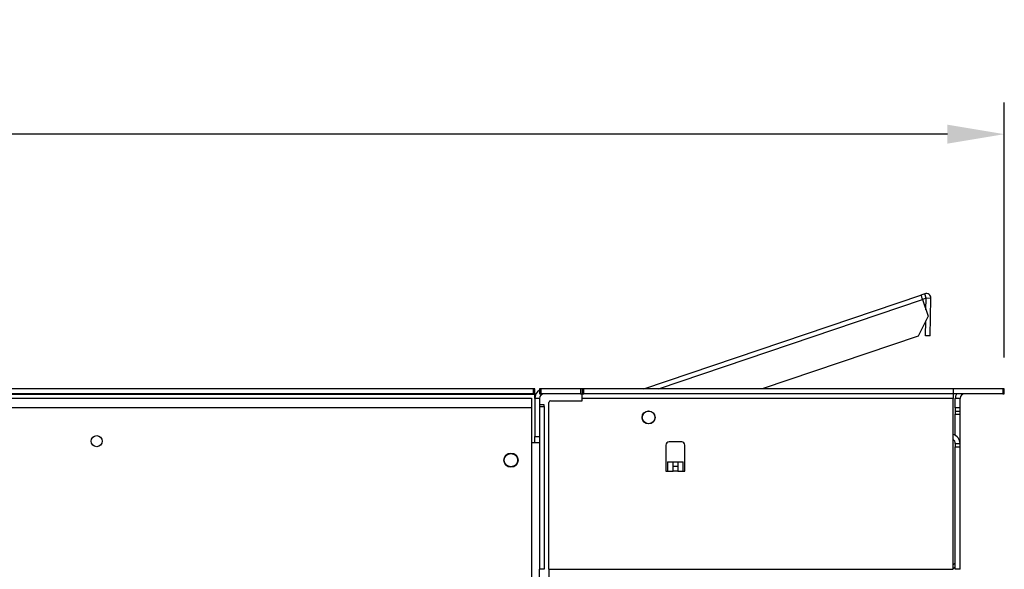
# Model space of a CAD drawing. Units: millimetres. Extents: x 22487 to 27289, y 7173 to 10568.
# Drawn here: x 24281 to 24593, y 8460 to 8634 of the extents above; entities that cross this region are included whole.
import ezdxf

# ---------------------------------------------------------------- set-up
doc = ezdxf.new("R2010")
doc.units = ezdxf.units.MM
doc.layers.add('WY', color=1, linetype='Continuous')
doc.styles.get("Standard").update_dxf_attribs({"font": 'arial.ttf'})
doc.dimstyles.new('1-1', dxfattribs={"dimtxt": 15, "dimasz": 18, "dimexe": 10, "dimexo": 10, "dimgap": 5, "dimtad": 1, "dimdec": 1, "dimdsep": 46, "dimtxsty": 'Standard', "dimcen": 0.9, "dimadec": 0, "dimazin": 0, "dimtfac": 1, "dimtdec": 1, "dimtofl": 0, "dimtmove": 0, "dimatfit": 3, "dimfxl": 0, "dimtolj": 1, "dimtzin": 0, "dimarcsym": 0})

# ---------------------------------------------------------------- blocks, each defined once
blk = doc.blocks.new('*D50')
at = {"layer": 'Defpoints', "color": 0, "transparency": 16777216}
for p in [(23432.6, 8597.8), (23432.6, 8517.27), (24592.61, 8517.27)]:
    blk.add_point(p, dxfattribs=at)
at = {"layer": 'WY', "color": 0, "lineweight": -2, "transparency": 16777216}
for p, q in [((23432.6, 8527.27), (23432.6, 8607.8)), ((24592.61, 8527.27), (24592.61, 8607.8)), ((24574.61, 8597.8), (23450.6, 8597.8))]:
    blk.add_line(p, q, dxfattribs=at)
at = {"layer": 'WY', "color": 0, "transparency": 16777216}
for points in [[(23450.6, 8600.8), (23450.6, 8594.8), (23432.6, 8597.8)], [(24574.61, 8600.8), (24574.61, 8594.8), (24592.61, 8597.8)]]:
    blk.add_solid(points, dxfattribs=at)
at = {"layer": 'WY', "color": 0, "transparency": 16777216, "insert": (23942.85, 8633.43), "char_height": 30, "attachment_point": 2}
blk.add_mtext('\\A1;L = 1160', dxfattribs=at)

msp = doc.modelspace()

# ---------------------------------------------------------------- linework, layer by layer
at = {"color": 7, "linetype": 'Continuous', "lineweight": 25}
for p, q in [((24478.67, 8517.27), (24566.26, 8546.94)), ((24567.44, 8547.34), (24566.26, 8546.94)), ((24567.92, 8545.92), (24567.44, 8547.34)), ((24567.92, 8545.92), (24566.74, 8545.52)), ((24566.74, 8545.52), (24568.51, 8540.31)), ((24567.84, 8542.27), (24567.92, 8545.92)), ((24569.42, 8545.89), (24567.92, 8545.92)), ((24569.16, 8534.04), (24569.42, 8545.89)), ((24568.51, 8540.31), (24565.38, 8533.98)), ((24567.66, 8534.07), (24567.77, 8538.81)), ((24565.38, 8533.98), (24516.06, 8517.27)), ((24569.16, 8534.04), (24567.66, 8534.07)), ((24444.17, 8515.54), (23447.6, 8515.54)), ((24443.67, 8517.27), (23448.1, 8517.27)), ((24443.67, 8515.77), (23448.1, 8515.77)), ((24443.67, 8517.27), (24443.67, 8515.77)), ((24444.17, 8517.27), (24443.67, 8517.27)), ((24443.67, 8515.77), (24444.17, 8515.77)), ((24444.17, 8515.77), (24444.17, 8517.27)), ((24444.17, 8515.54), (24444.17, 8515.77)), ((24444.17, 8514.27), (24444.17, 8515.54)), ((24445.67, 8517.27), (24445.67, 8515.77)), ((24446.17, 8517.27), (24445.67, 8517.27)), ((24445.67, 8515.77), (24446.17, 8515.77)), ((24458.66, 8517.27), (24446.17, 8517.27)), ((24446.17, 8515.77), (24446.17, 8517.27)), ((24458.66, 8515.77), (24446.17, 8515.77)), ((24458.66, 8517.27), (24458.66, 8515.77)), ((24459.16, 8517.27), (24458.66, 8517.27)), ((24458.66, 8515.77), (24459.16, 8515.77)), ((24459.66, 8517.27), (24459.16, 8517.27)), ((24459.16, 8517.27), (24459.16, 8515.77)), ((24459.16, 8515.77), (24459.66, 8515.77)), ((24459.16, 8514.27), (24459.16, 8515.77)), ((24459.66, 8515.77), (24459.66, 8517.27)), ((24576.41, 8517.27), (24459.66, 8517.27)), ((24576.41, 8515.77), (24459.66, 8515.77)), ((24576.41, 8517.27), (24576.41, 8515.77)), ((24576.41, 8515.77), (24576.41, 8514.27)), ((24576.51, 8515.77), (24576.51, 8517.27)), ((24592.11, 8517.27), (24576.51, 8517.27)), ((24592.11, 8515.77), (24576.51, 8515.77)), ((24592.61, 8517.27), (24592.11, 8517.27)), ((24592.11, 8517.27), (24592.11, 8515.77)), ((24592.11, 8515.77), (24592.61, 8515.77)), ((24592.61, 8515.77), (24592.61, 8517.27)), ((23448.6, 8514.36), (24443.17, 8514.36)), ((24443.17, 8514.36), (24443.17, 8511.36)), ((24445.67, 8514.27), (24444.17, 8514.27)), ((24444.17, 8514.27), (24444.17, 8502.27)), ((24445.67, 8514.27), (24445.67, 8502.27)), ((24447.17, 8512.27), (24445.67, 8512.27)), ((24447.17, 8511.77), (24447.17, 8512.27)), ((24448.67, 8460.29), (24448.67, 8513.02)), ((24449.17, 8513.52), (24459.16, 8513.52)), ((24576.41, 8514.27), (24459.16, 8514.27)), ((24459.16, 8513.52), (24459.16, 8514.27)), ((24576.41, 8460.29), (24576.41, 8514.27)), ((24578.61, 8514.27), (24577.11, 8514.27)), ((24577.11, 8511.27), (24577.11, 8514.27)), ((24578.61, 8511.27), (24578.61, 8514.27)), ((24443.17, 8511.36), (23448.6, 8511.36)), ((24443.17, 8511.36), (24443.17, 8409.82)), ((24445.67, 8511.77), (24447.17, 8511.77)), ((24447.17, 8511.77), (24447.17, 8460.29)), ((24578.61, 8511.27), (24577.11, 8511.27)), ((24577.11, 8511.27), (24577.11, 8510.27)), ((24577.11, 8510.27), (24578.61, 8510.27)), ((24577.11, 8510.27), (24577.11, 8509.27)), ((24577.11, 8509.27), (24578.61, 8509.27)), ((24577.11, 8502.62), (24577.11, 8509.27)), ((24578.61, 8510.27), (24578.61, 8511.27)), ((24578.61, 8509.27), (24578.61, 8510.27)), ((24578.61, 8500.02), (24578.61, 8509.27)), ((24445.67, 8500.27), (24443.17, 8500.27)), ((24444.17, 8502.27), (24445.67, 8502.27)), ((24444.17, 8500.27), (24444.17, 8502.27)), ((24445.67, 8502.27), (24445.67, 8460.29)), ((24485.65, 8499.52), (24485.65, 8491.28)), ((24490.65, 8500.52), (24486.65, 8500.52)), ((24491.65, 8491.28), (24491.65, 8499.52)), ((24577.11, 8500.02), (24578.61, 8500.02)), ((24577.11, 8500.02), (24577.11, 8499.02)), ((24578.61, 8499.02), (24578.61, 8500.02)), ((24577.11, 8499.02), (24578.61, 8499.02)), ((24577.11, 8460.29), (24577.11, 8499.02)), ((24578.61, 8460.29), (24578.61, 8499.02)), ((24486.15, 8494.28), (24487.9, 8494.28)), ((24486.15, 8494.28), (24486.15, 8491.28)), ((24487.9, 8491.28), (24487.9, 8494.28)), ((24487.9, 8494.28), (24489.4, 8494.28)), ((24489.4, 8494.28), (24491.15, 8494.28)), ((24489.4, 8494.28), (24489.4, 8491.28)), ((24491.15, 8491.28), (24491.15, 8494.28)), ((24485.65, 8491.28), (24486.15, 8491.28)), ((24486.15, 8491.28), (24487.9, 8491.28)), ((24489.4, 8492.78), (24487.9, 8492.78)), ((24489.4, 8491.28), (24487.9, 8491.28)), ((24489.4, 8491.28), (24491.15, 8491.28)), ((24491.15, 8491.28), (24491.65, 8491.28)), ((24447.17, 8460.29), (24445.67, 8460.29)), ((24445.67, 8412.31), (24445.67, 8460.29)), ((24448.67, 8460.29), (24576.41, 8460.29)), ((24448.67, 8460.29), (24448.67, 8457.29)), ((24576.41, 8461.75), (24576.89, 8462.09)), ((24576.41, 8460.53), (24577.11, 8461.02)), ((24577.11, 8461.77), (24576.89, 8462.09)), ((24578.61, 8460.29), (24577.11, 8460.29))]:
    msp.add_line(p, q, dxfattribs=at)
at = {"color": 8, "linetype": 'Continuous', "lineweight": 25}
msp.add_line((24483.35, 8517.27), (24566.74, 8545.52), dxfattribs=at)
at = {"color": 7, "linetype": 'Continuous', "lineweight": 25, "flags": 128}
msp.add_lwpolyline([(24566.26, 8546.94), (24566.27, 8546.91), (24566.3, 8546.83), (24566.34, 8546.7), (24566.4, 8546.52), (24566.47, 8546.31), (24566.56, 8546.06), (24566.65, 8545.8), (24566.74, 8545.52)], dxfattribs=at)
at = {"color": 7, "linetype": 'Continuous', "lineweight": 25}
for centre, radius in [((24480.16, 8508.27), 2.05), ((24480.16, 8508.27), 2), ((24305.73, 8500.78), 1.75), ((24436.67, 8494.78), 2.25), ((24436.67, 8494.78), 2.1)]:
    msp.add_circle(centre, radius, dxfattribs=at)
for centre, radius, start, end in [((24567.92, 8545.92), 1.5, 358.7153, 108.7153), ((24447.17, 8514.27), 3, 120, 180), ((24447.17, 8514.27), 1.5, 90, 180), ((24580.11, 8514.27), 3, 150, 180), ((24580.11, 8514.27), 1.5, 90, 180), ((24449.17, 8513.02), 0.5, 90, 180), ((24575.61, 8500.02), 3, 0, 74.6748), ((24486.65, 8499.52), 1, 90, 180), ((24490.65, 8499.52), 1, 0, 90), ((24575.61, 8500.02), 1.5, 0, 58.0894)]:
    msp.add_arc(centre, radius, start, end, dxfattribs=at)

# ---------------------------------------------------------------- dimensions: what is measured, and where the dimension line sits
at = {"layer": 'WY'}
dim = msp.add_linear_dim(base=(23432.6, 8597.8), p1=(24592.61, 8517.27), p2=(23432.6, 8517.27), angle=180, text='L = <>', dimstyle='1-1', override={"dimtxt": 30, "dimdec": 0}, dxfattribs=at)
dim.commit()
dim.dimension.update_dxf_attribs({"geometry": '*D50', "text_midpoint": (23942.85, 8597.8), "dimtype": 160})

doc.saveas('drawing.dxf')
